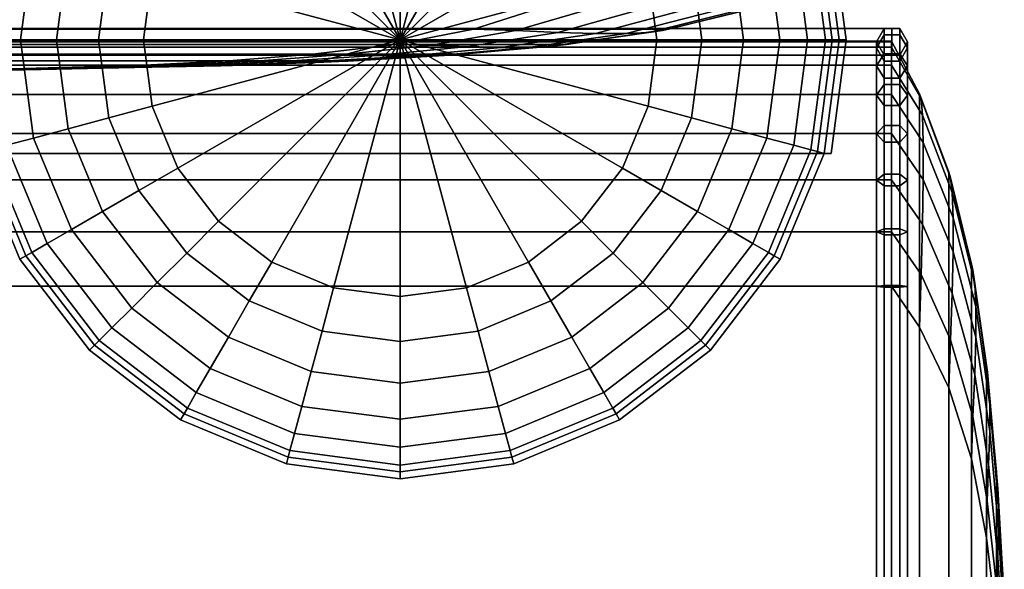
# Model space of a CAD drawing. Units: inches. Extents: x -51 to 51, y -52 to 20.
# Drawn here: x 47 to 51, y 11 to 13 of the extents above; entities that cross this region are included whole.
import ezdxf

# ---------------------------------------------------------------- set-up
doc = ezdxf.new("R2010")
doc.units = ezdxf.units.IN
doc.header["$MEASUREMENT"] = 0
doc.layers.add('AFUFU-3D-CH-CU', color=2, linetype='Continuous')
doc.layers.add('AFUFU-3D-CH-LG', color=2, linetype='Continuous')

msp = doc.modelspace()

# ---------------------------------------------------------------- linework, layer by layer
at = {"layer": 'AFUFU-3D-CH-CU'}
for points in [[(50.3512, 13.1654, 2.7202), (49.9795, 13.0736, 3.0078), (15.6626, 13.0736, 3.0078), (15.2908, 13.1654, 2.7202)], [(49.192, 13.0736, 27.2484), (49.4797, 13.1653, 27.6201), (16.1623, 13.1653, 27.6201), (16.45, 13.0736, 27.2484)], [(49.192, 13.0736, 27.2484), (49.3631, 13.0689, 27.2237), (49.6731, 13.159, 27.5975), (49.4797, 13.1653, 27.6201)], [(49.3631, 13.0689, 27.2237), (49.5328, 13.0612, 27.1694), (49.8613, 13.1519, 27.5376), (49.6731, 13.159, 27.5975)], [(49.5328, 13.0612, 27.1694), (49.6841, 13.0568, 27.0776), (50.0289, 13.1481, 27.4359), (49.8613, 13.1519, 27.5376)], [(49.6841, 13.0568, 27.0776), (49.8088, 13.0568, 26.9528), (50.1671, 13.1481, 27.2976), (50.0289, 13.1481, 27.4359)], [(49.8088, 13.0568, 26.9528), (49.9006, 13.0612, 26.8016), (50.2689, 13.1519, 27.1301), (50.1671, 13.1481, 27.2976)], [(49.9006, 13.0612, 26.8016), (49.9548, 13.069, 26.6318), (50.3288, 13.1589, 26.9418), (50.2689, 13.1519, 27.1301)], [(49.9548, 13.069, 26.6318), (49.9795, 13.0736, 26.4606), (50.3512, 13.1654, 26.7483), (50.3288, 13.1589, 26.9418)], [(49.9795, 13.0736, 3.0078), (50.3512, 13.1654, 2.7202), (50.3512, 13.1654, 26.7483), (49.9795, 13.0736, 26.4606)], [(16.0747, 13.0127, 3.3268), (15.6626, 13.0736, 3.0078), (49.9795, 13.0736, 3.0078), (49.5674, 13.0127, 3.3268)], [(16.45, 13.0736, 27.2484), (16.7692, 13.0128, 26.836), (48.8729, 13.0128, 26.836), (49.192, 13.0736, 27.2484)], [(45.4924, 13.0229, 2.2559), (45.4924, 13.077, 2.2872), (50.8828, 13.077, 2.2872), (50.8828, 13.0229, 2.2559)], [(45.4924, 13.077, 2.2872), (45.4924, 13.0769, 2.3497), (50.8828, 13.0769, 2.3497), (50.8828, 13.077, 2.2872)], [(45.4924, 13.0769, 2.3497), (45.4924, 13.0228, 2.3809), (50.8828, 13.0228, 2.3809), (50.8828, 13.0769, 2.3497)], [(48.8729, 13.0128, 26.836), (49.0218, 13.0101, 26.8119), (49.3631, 13.0689, 27.2237), (49.192, 13.0736, 27.2484)], [(49.0218, 13.0101, 26.8119), (49.1695, 13.0047, 26.762), (49.5328, 13.0612, 27.1694), (49.3631, 13.0689, 27.2237)], [(49.1695, 13.0047, 26.762), (49.3027, 13.0001, 26.6813), (49.6841, 13.0568, 27.0776), (49.5328, 13.0612, 27.1694)], [(49.3027, 13.0001, 26.6813), (49.4126, 13.0001, 26.5715), (49.8088, 13.0568, 26.9528), (49.6841, 13.0568, 27.0776)], [(49.4126, 13.0001, 26.5715), (49.4933, 13.0047, 26.4382), (49.9006, 13.0612, 26.8016), (49.8088, 13.0568, 26.9528)], [(49.4933, 13.0047, 26.4382), (49.5432, 13.01, 26.2906), (49.9548, 13.069, 26.6318), (49.9006, 13.0612, 26.8016)], [(49.5432, 13.01, 26.2906), (49.5674, 13.0127, 26.1416), (49.9795, 13.0736, 26.4606), (49.9548, 13.069, 26.6318)], [(49.9795, 13.0736, 26.4606), (49.5674, 13.0127, 26.1416), (49.5674, 13.0127, 3.3268), (49.9795, 13.0736, 3.0078)], [(50.8203, 13.0229, 24.0083), (50.8515, 13.077, 24.0113), (50.8515, 13.077, 2.2559), (50.8203, 13.0229, 2.31)], [(50.8203, 12.9985, 24.2287), (50.8515, 13.0516, 24.2408), (50.8515, 13.077, 24.0113), (50.8203, 13.0229, 24.0083)], [(50.8515, -19.9331, 2.2559), (50.8203, -19.879, 2.31), (50.8203, 13.0229, 2.31), (50.8515, 13.077, 2.2559)], [(50.8515, 13.077, 24.0113), (50.914, 13.077, 24.0113), (50.914, 13.077, 2.2559), (50.8515, 13.077, 2.2559)], [(50.8515, 13.0516, 24.2408), (50.914, 13.0516, 24.2408), (50.914, 13.077, 24.0113), (50.8515, 13.077, 24.0113)], [(50.914, -19.9331, 2.2559), (50.8515, -19.9331, 2.2559), (50.8515, 13.077, 2.2559), (50.914, 13.077, 2.2559)], [(50.914, 13.077, 24.0113), (50.9453, 13.0229, 24.0083), (50.9453, 13.0229, 2.31), (50.914, 13.077, 2.2559)], [(50.914, 13.0516, 24.2408), (50.9453, 12.9985, 24.2287), (50.9453, 13.0229, 24.0083), (50.914, 13.077, 24.0113)], [(50.9453, -19.879, 2.31), (50.914, -19.9331, 2.2559), (50.914, 13.077, 2.2559), (50.9453, 13.0229, 2.31)], [(45.4924, 12.9687, 2.2871), (45.4924, 13.0229, 2.2559), (50.8828, 13.0229, 2.2559), (50.8828, 12.9687, 2.2871)], [(45.4924, 13.0228, 2.3809), (45.4924, 12.9687, 2.3496), (50.8828, 12.9687, 2.3496), (50.8828, 13.0228, 2.3809)], [(50.8811, 13.0012, 24.2294), (50.8811, 13.0257, 24.0084), (45.494, 13.0257, 24.0084), (45.494, 13.0012, 24.2294)], [(50.8811, 13.0257, 2.31), (45.494, 13.0257, 2.31), (45.494, 13.0257, 24.0084), (50.8811, 13.0257, 24.0084)], [(50.8811, -19.8819, 2.31), (45.494, -19.8819, 2.31), (45.494, 13.0257, 2.31), (50.8811, 13.0257, 2.31)], [(50.8203, 12.9255, 24.4378), (50.8515, 12.9746, 24.4614), (50.8515, 13.0516, 24.2408), (50.8203, 12.9985, 24.2287)], [(50.8515, 12.9687, 24.0053), (50.8203, 13.0229, 24.0083), (50.8203, 13.0229, 2.31), (50.8515, 12.9687, 2.3641)], [(50.8515, 12.9453, 24.2167), (50.8203, 12.9985, 24.2287), (50.8203, 13.0229, 24.0083), (50.8515, 12.9687, 24.0053)], [(50.8203, -19.879, 2.31), (50.8515, -19.8249, 2.3641), (50.8515, 12.9687, 2.3641), (50.8203, 13.0229, 2.31)], [(50.8515, 12.9746, 24.4614), (50.914, 12.9746, 24.4614), (50.914, 13.0516, 24.2408), (50.8515, 13.0516, 24.2408)], [(51.0008, 12.7924, 24.0562), (50.9945, 12.8129, 23.8437), (50.8811, 13.0257, 24.0084), (50.8811, 13.0012, 24.2294)], [(50.9945, 12.8129, 2.4747), (50.8811, 13.0257, 2.31), (50.8811, 13.0257, 24.0084), (50.9945, 12.8129, 23.8437)], [(50.8811, 13.0257, 2.31), (50.9945, 12.8129, 2.4747), (50.9945, -19.669, 2.4747), (50.8811, -19.8819, 2.31)], [(50.914, 12.9746, 24.4614), (50.9453, 12.9255, 24.4378), (50.9453, 12.9985, 24.2287), (50.914, 13.0516, 24.2408)], [(50.9453, 13.0229, 24.0083), (50.914, 12.9687, 24.0053), (50.914, 12.9687, 2.3641), (50.9453, 13.0229, 2.31)], [(50.9453, 12.9985, 24.2287), (50.914, 12.9453, 24.2167), (50.914, 12.9687, 24.0053), (50.9453, 13.0229, 24.0083)], [(50.914, -19.8249, 2.3641), (50.9453, -19.879, 2.31), (50.9453, 13.0229, 2.31), (50.914, 12.9687, 2.3641)], [(49.5674, 13.0127, 3.3268), (49.1378, 12.9728, 3.6593), (16.5043, 12.9728, 3.6593), (16.0747, 13.0127, 3.3268)], [(48.5405, 12.9727, 26.4066), (48.8729, 13.0128, 26.836), (16.7692, 13.0128, 26.836), (17.1016, 12.9727, 26.4066)], [(45.494, 13.0012, 24.2294), (45.494, 12.9281, 24.4391), (50.8811, 12.9281, 24.4391), (50.8811, 13.0012, 24.2294)], [(48.5405, 12.9727, 26.4066), (48.6678, 12.9712, 26.3849), (49.0218, 13.0101, 26.8119), (48.8729, 13.0128, 26.836)], [(49.1695, 13.0047, 26.762), (49.0218, 13.0101, 26.8119), (48.6678, 12.9712, 26.3849), (48.7938, 12.968, 26.3409)], [(48.7938, 12.968, 26.3409), (48.908, 12.9643, 26.2712), (49.3027, 13.0001, 26.6813), (49.1695, 13.0047, 26.762)], [(48.908, 12.9643, 26.2712), (49.0024, 12.9643, 26.1768), (49.4126, 13.0001, 26.5715), (49.3027, 13.0001, 26.6813)], [(49.0024, 12.9643, 26.1768), (49.0722, 12.9679, 26.0626), (49.4933, 13.0047, 26.4382), (49.4126, 13.0001, 26.5715)], [(49.0722, 12.9679, 26.0626), (49.1163, 12.9709, 25.9367), (49.5432, 13.01, 26.2906), (49.4933, 13.0047, 26.4382)], [(49.1163, 12.9709, 25.9367), (49.1378, 12.9728, 25.8092), (49.5674, 13.0127, 26.1416), (49.5432, 13.01, 26.2906)], [(49.1378, 12.9728, 3.6593), (49.5674, 13.0127, 3.3268), (49.5674, 13.0127, 26.1416), (49.1378, 12.9728, 25.8092)], [(50.8515, 12.8764, 24.4142), (50.8203, 12.9255, 24.4378), (50.8203, 12.9985, 24.2287), (50.8515, 12.9453, 24.2167)], [(50.8203, 12.8077, 24.6253), (50.8515, 12.8503, 24.6593), (50.8515, 12.9746, 24.4614), (50.8203, 12.9255, 24.4378)], [(50.8515, 12.8503, 24.6593), (50.914, 12.8503, 24.6593), (50.914, 12.9746, 24.4614), (50.8515, 12.9746, 24.4614)], [(50.8811, 13.0012, 24.2294), (50.8811, 12.9281, 24.4391), (51.0062, 12.727, 24.2597), (51.0008, 12.7924, 24.0562)], [(50.9453, 12.9255, 24.4378), (50.914, 12.8764, 24.4142), (50.914, 12.9453, 24.2167), (50.9453, 12.9985, 24.2287)], [(50.914, 12.8503, 24.6593), (50.9453, 12.8077, 24.6253), (50.9453, 12.9255, 24.4378), (50.914, 12.9746, 24.4614)], [(16.9408, 12.9462, 3.9971), (16.5043, 12.9728, 3.6593), (49.1378, 12.9728, 3.6593), (48.7013, 12.9462, 3.9971)], [(48.7013, 12.9462, 3.9971), (48.2615, 12.9291, 4.3375), (17.3805, 12.9291, 4.3375), (16.9408, 12.9462, 3.9971)], [(17.1016, 12.9727, 26.4066), (17.4394, 12.9462, 25.97), (48.2026, 12.9462, 25.97), (48.5405, 12.9727, 26.4066)], [(47.8622, 12.929, 25.5303), (48.2026, 12.9462, 25.97), (17.4394, 12.9462, 25.97), (17.7798, 12.929, 25.5303)], [(45.4924, 12.9687, 2.3496), (45.4924, 12.9687, 2.2871), (50.8828, 12.9687, 2.2871), (50.8828, 12.9687, 2.3496)], [(47.8622, 12.929, 25.5303), (47.9471, 12.9286, 25.5154), (48.3086, 12.9453, 25.9516), (48.2026, 12.9462, 25.97)], [(47.9471, 12.9286, 25.5154), (48.0308, 12.9277, 25.4854), (48.4134, 12.9436, 25.9144), (48.3086, 12.9453, 25.9516)], [(48.0308, 12.9277, 25.4854), (48.1066, 12.9264, 25.4384), (48.5083, 12.9413, 25.8558), (48.4134, 12.9436, 25.9144)], [(48.1066, 12.9264, 25.4384), (48.1696, 12.9264, 25.3753), (48.5871, 12.9413, 25.777), (48.5083, 12.9413, 25.8558)], [(48.1696, 12.9264, 25.3753), (48.2167, 12.9277, 25.2995), (48.6456, 12.9436, 25.6821), (48.5871, 12.9413, 25.777)], [(48.2026, 12.9462, 25.97), (48.3086, 12.9453, 25.9516), (48.6678, 12.9712, 26.3849), (48.5405, 12.9727, 26.4066)], [(48.6829, 12.9453, 25.5774), (48.6456, 12.9436, 25.6821), (48.2167, 12.9277, 25.2995), (48.2467, 12.9286, 25.2158)], [(48.2467, 12.9286, 25.2158), (48.2615, 12.9291, 25.131), (48.7013, 12.9462, 25.4713), (48.6829, 12.9453, 25.5774)], [(48.2615, 12.9291, 4.3375), (48.7013, 12.9462, 3.9971), (48.7013, 12.9462, 25.4713), (48.2615, 12.9291, 25.131)], [(48.3086, 12.9453, 25.9516), (48.4134, 12.9436, 25.9144), (48.7938, 12.968, 26.3409), (48.6678, 12.9712, 26.3849)], [(48.4134, 12.9436, 25.9144), (48.5083, 12.9413, 25.8558), (48.908, 12.9643, 26.2712), (48.7938, 12.968, 26.3409)], [(48.5083, 12.9413, 25.8558), (48.5871, 12.9413, 25.777), (49.0024, 12.9643, 26.1768), (48.908, 12.9643, 26.2712)], [(48.5871, 12.9413, 25.777), (48.6456, 12.9436, 25.6821), (49.0722, 12.9679, 26.0626), (49.0024, 12.9643, 26.1768)], [(48.6456, 12.9436, 25.6821), (48.6829, 12.9453, 25.5774), (49.1163, 12.9709, 25.9367), (49.0722, 12.9679, 26.0626)], [(48.6829, 12.9453, 25.5774), (48.7013, 12.9462, 25.4713), (49.1378, 12.9728, 25.8092), (49.1163, 12.9709, 25.9367)], [(49.1378, 12.9728, 25.8092), (48.7013, 12.9462, 25.4713), (48.7013, 12.9462, 3.9971), (49.1378, 12.9728, 3.6593)], [(50.914, 12.9687, 24.0053), (50.8515, 12.9687, 24.0053), (50.8515, 12.9687, 2.3641), (50.914, 12.9687, 2.3641)], [(50.914, 12.9453, 24.2167), (50.8515, 12.9453, 24.2167), (50.8515, 12.9687, 24.0053), (50.914, 12.9687, 24.0053)], [(50.8515, -19.8249, 2.3641), (50.914, -19.8249, 2.3641), (50.914, 12.9687, 2.3641), (50.8515, 12.9687, 2.3641)], [(50.914, 12.8764, 24.4142), (50.8515, 12.8764, 24.4142), (50.8515, 12.9453, 24.2167), (50.914, 12.9453, 24.2167)], [(18.2632, 12.9103, 5.0206), (17.3805, 12.9291, 4.3375), (48.2615, 12.9291, 4.3375), (47.3789, 12.9103, 5.0206)], [(17.7798, 12.929, 25.5303), (18.4629, 12.9103, 24.6476), (47.1791, 12.9103, 24.6476), (47.8622, 12.929, 25.5303)], [(47.3789, 12.9103, 5.0206), (46.495, 12.9032, 5.7047), (19.147, 12.9032, 5.7047), (18.2632, 12.9103, 5.0206)], [(50.8811, 12.81, 24.6271), (50.8811, 12.9281, 24.4391), (45.494, 12.9281, 24.4391), (45.494, 12.81, 24.6271)], [(47.3714, 12.9102, 24.4903), (46.495, 12.9032, 23.7638), (47.3789, 12.9103, 24.4478), (47.3714, 12.9102, 24.4903)], [(46.495, 12.9032, 5.7047), (47.3789, 12.9103, 5.0206), (47.3789, 12.9103, 24.4478), (46.495, 12.9032, 23.7638)], [(47.3564, 12.91, 24.5321), (46.495, 12.9032, 23.7638), (47.3714, 12.9102, 24.4903), (47.3564, 12.91, 24.5321)], [(47.1791, 12.9103, 24.6476), (47.2215, 12.9102, 24.6401), (47.9471, 12.9286, 25.5154), (47.8622, 12.929, 25.5303)], [(47.2215, 12.9102, 24.6401), (47.2633, 12.91, 24.6251), (48.0308, 12.9277, 25.4854), (47.9471, 12.9286, 25.5154)], [(48.1066, 12.9264, 25.4384), (48.0308, 12.9277, 25.4854), (47.2633, 12.91, 24.6251), (47.3012, 12.9098, 24.6015)], [(47.3012, 12.9098, 24.6015), (47.3328, 12.9098, 24.57), (48.1696, 12.9264, 25.3753), (48.1066, 12.9264, 25.4384)], [(48.2167, 12.9277, 25.2995), (48.1696, 12.9264, 25.3753), (47.3328, 12.9098, 24.57), (47.3564, 12.91, 24.5321)], [(47.3564, 12.91, 24.5321), (47.3714, 12.9102, 24.4903), (48.2467, 12.9286, 25.2158), (48.2167, 12.9277, 25.2995)], [(48.2615, 12.9291, 25.131), (48.2467, 12.9286, 25.2158), (47.3714, 12.9102, 24.4903), (47.3789, 12.9103, 24.4478)], [(48.2615, 12.9291, 25.131), (47.3789, 12.9103, 24.4478), (47.3789, 12.9103, 5.0206), (48.2615, 12.9291, 4.3375)], [(50.8515, 12.7651, 24.5914), (50.8203, 12.8077, 24.6253), (50.8203, 12.9255, 24.4378), (50.8515, 12.8764, 24.4142)], [(51.009, 12.6164, 24.4409), (51.0062, 12.727, 24.2597), (50.8811, 12.9281, 24.4391), (50.8811, 12.81, 24.6271)], [(50.9453, 12.8077, 24.6253), (50.914, 12.7651, 24.5914), (50.914, 12.8764, 24.4142), (50.9453, 12.9255, 24.4378)], [(50.914, 12.7651, 24.5914), (50.8515, 12.7651, 24.5914), (50.8515, 12.8764, 24.4142), (50.914, 12.8764, 24.4142)], [(50.8203, 12.6512, 24.7819), (50.8515, 12.6851, 24.8245), (50.8515, 12.8503, 24.6593), (50.8203, 12.8077, 24.6253)], [(50.8515, 12.6851, 24.8245), (50.914, 12.6851, 24.8245), (50.914, 12.8503, 24.6593), (50.8515, 12.8503, 24.6593)], [(50.914, 12.6851, 24.8245), (50.9453, 12.6512, 24.7819), (50.9453, 12.8077, 24.6253), (50.914, 12.8503, 24.6593)], [(50.8811, 12.653, 24.7841), (50.8811, 12.81, 24.6271), (45.494, 12.81, 24.6271), (45.494, 12.653, 24.7841)], [(50.8515, 12.6172, 24.7393), (50.8203, 12.6512, 24.7819), (50.8203, 12.8077, 24.6253), (50.8515, 12.7651, 24.5914)], [(50.8811, 12.81, 24.6271), (50.8811, 12.653, 24.7841), (51.009, 12.4667, 24.5906), (51.009, 12.6164, 24.4409)], [(50.9453, 12.6512, 24.7819), (50.914, 12.6172, 24.7393), (50.914, 12.7651, 24.5914), (50.9453, 12.8077, 24.6253)], [(51.0008, 12.7924, 24.0562), (51.1193, 12.4734, 23.7918), (51.1128, 12.4958, 23.5983), (50.9945, 12.8129, 23.8437)], [(50.9945, 12.8129, 23.8437), (51.1128, 12.4958, 23.5983), (51.1128, 12.4958, 2.7202), (50.9945, 12.8129, 2.4747)], [(51.1128, -19.3519, 2.7202), (50.9945, -19.669, 2.4747), (50.9945, 12.8129, 2.4747), (51.1128, 12.4958, 2.7202)], [(51.1263, 12.4135, 23.9801), (51.1193, 12.4734, 23.7918), (51.0008, 12.7924, 24.0562), (51.0062, 12.727, 24.2597)], [(50.914, 12.6172, 24.7393), (50.8515, 12.6172, 24.7393), (50.8515, 12.7651, 24.5914), (50.914, 12.7651, 24.5914)], [(51.1301, 12.3117, 24.1476), (51.1263, 12.4135, 23.9801), (51.0062, 12.727, 24.2597), (51.009, 12.6164, 24.4409)], [(50.8203, 12.4637, 24.8996), (50.8515, 12.4873, 24.9487), (50.8515, 12.6851, 24.8245), (50.8203, 12.6512, 24.7819)], [(50.8515, 12.4873, 24.9487), (50.914, 12.4873, 24.9487), (50.914, 12.6851, 24.8245), (50.8515, 12.6851, 24.8245)], [(50.914, 12.4873, 24.9487), (50.9453, 12.4637, 24.8996), (50.9453, 12.6512, 24.7819), (50.914, 12.6851, 24.8245)], [(45.494, 12.653, 24.7841), (45.494, 12.4649, 24.9022), (50.8811, 12.4649, 24.9022), (50.8811, 12.653, 24.7841)], [(50.8515, 12.4401, 24.8505), (50.8203, 12.4637, 24.8996), (50.8203, 12.6512, 24.7819), (50.8515, 12.6172, 24.7393)], [(50.914, 12.4401, 24.8505), (50.8515, 12.4401, 24.8505), (50.8515, 12.6172, 24.7393), (50.914, 12.6172, 24.7393)], [(51.0062, 12.2856, 24.7011), (51.009, 12.4667, 24.5906), (50.8811, 12.653, 24.7841), (50.8811, 12.4649, 24.9022)], [(50.9453, 12.4637, 24.8996), (50.914, 12.4401, 24.8505), (50.914, 12.6172, 24.7393), (50.9453, 12.6512, 24.7819)], [(51.009, 12.6164, 24.4409), (51.009, 12.4667, 24.5906), (51.1301, 12.1735, 24.2859), (51.1301, 12.3117, 24.1476)], [(50.8811, 12.2552, 24.9754), (50.8811, 12.4649, 24.9022), (45.494, 12.4649, 24.9022), (45.494, 12.2552, 24.9754)], [(50.8203, 12.2546, 24.9726), (50.8515, 12.2667, 25.0257), (50.8515, 12.4873, 24.9487), (50.8203, 12.4637, 24.8996)], [(50.8515, 12.2425, 24.9195), (50.8203, 12.2546, 24.9726), (50.8203, 12.4637, 24.8996), (50.8515, 12.4401, 24.8505)], [(50.8515, 12.2667, 25.0257), (50.914, 12.2667, 25.0257), (50.914, 12.4873, 24.9487), (50.8515, 12.4873, 24.9487)], [(50.8811, 12.4649, 24.9022), (50.8811, 12.2552, 24.9754), (51.0007, 12.0821, 24.7666), (51.0062, 12.2856, 24.7011)], [(50.914, 12.2667, 25.0257), (50.9453, 12.2546, 24.9726), (50.9453, 12.4637, 24.8996), (50.914, 12.4873, 24.9487)], [(50.9453, 12.2546, 24.9726), (50.914, 12.2425, 24.9195), (50.914, 12.4401, 24.8505), (50.9453, 12.4637, 24.8996)], [(51.1263, 12.0059, 24.3876), (51.1301, 12.1735, 24.2859), (51.009, 12.4667, 24.5906), (51.0062, 12.2856, 24.7011)], [(51.2093, 12.0994, 23.4818), (51.2046, 12.1241, 23.3106), (51.1128, 12.4958, 23.5983), (51.1193, 12.4734, 23.7918)], [(51.2046, 12.1241, 3.0078), (51.1128, 12.4958, 2.7202), (51.1128, 12.4958, 23.5983), (51.2046, 12.1241, 23.3106)], [(51.1128, 12.4958, 2.7202), (51.2046, 12.1241, 3.0078), (51.2046, -18.9802, 3.0078), (51.1128, -19.3519, 2.7202)], [(51.2171, 12.0452, 23.6516), (51.2093, 12.0994, 23.4818), (51.1193, 12.4734, 23.7918), (51.1263, 12.4135, 23.9801)], [(50.914, 12.2425, 24.9195), (50.8515, 12.2425, 24.9195), (50.8515, 12.4401, 24.8505), (50.914, 12.4401, 24.8505)], [(51.2214, 11.9534, 23.8028), (51.2171, 12.0452, 23.6516), (51.1263, 12.4135, 23.9801), (51.1301, 12.3117, 24.1476)], [(51.2214, 11.8287, 23.9276), (51.2214, 11.9534, 23.8028), (51.1301, 12.3117, 24.1476), (51.1301, 12.1735, 24.2859)], [(50.8203, 12.0342, 24.9972), (50.8515, 12.0373, 25.0513), (50.8515, 12.2667, 25.0257), (50.8203, 12.2546, 24.9726)], [(50.8515, 12.0373, 25.0513), (50.914, 12.0373, 25.0513), (50.914, 12.2667, 25.0257), (50.8515, 12.2667, 25.0257)], [(50.914, 12.0373, 25.0513), (50.9453, 12.0342, 24.9972), (50.9453, 12.2546, 24.9726), (50.914, 12.2667, 25.0257)], [(51.0062, 12.2856, 24.7011), (51.0007, 12.0821, 24.7666), (51.1193, 11.8176, 24.4475), (51.1263, 12.0059, 24.3876)], [(45.494, 12.2552, 24.9754), (45.494, 12.0344, 25), (50.8811, 12.0344, 25), (50.8811, 12.2552, 24.9754)], [(50.8515, 12.0312, 24.943), (50.8203, 12.0342, 24.9972), (50.8203, 12.2546, 24.9726), (50.8515, 12.2425, 24.9195)], [(50.914, 12.0312, 24.943), (50.8515, 12.0312, 24.943), (50.8515, 12.2425, 24.9195), (50.914, 12.2425, 24.9195)], [(50.9945, 11.8695, 24.787), (51.0007, 12.0821, 24.7666), (50.8811, 12.2552, 24.9754), (50.8811, 12.0344, 25)], [(50.9453, 12.0342, 24.9972), (50.914, 12.0312, 24.943), (50.914, 12.2425, 24.9195), (50.9453, 12.2546, 24.9726)], [(51.2171, 11.6774, 24.0194), (51.2214, 11.8287, 23.9276), (51.1301, 12.1735, 24.2859), (51.1263, 12.0059, 24.3876)], [(51.2683, 11.6878, 23.1406), (51.2655, 11.712, 22.9916), (51.2046, 12.1241, 23.3106), (51.2093, 12.0994, 23.4818)], [(51.2046, 12.1241, 23.3106), (51.2655, 11.712, 22.9916), (51.2655, 11.712, 3.3268), (51.2046, 12.1241, 3.0078)], [(51.2655, -18.5681, 3.3268), (51.2046, -18.9802, 3.0078), (51.2046, 12.1241, 3.0078), (51.2655, 11.712, 3.3268)], [(51.2735, 11.6379, 23.2882), (51.2683, 11.6878, 23.1406), (51.2093, 12.0994, 23.4818), (51.2171, 12.0452, 23.6516)], [(51.113, 11.6243, 24.4701), (51.1193, 11.8176, 24.4475), (51.0007, 12.0821, 24.7666), (50.9945, 11.8695, 24.787)], [(45.494, -18.8905, 25), (50.8811, -18.8905, 25), (50.8811, 12.0344, 25), (45.494, 12.0344, 25)], [(50.8203, -18.8904, 24.9972), (50.8515, -18.8934, 25.0513), (50.8515, 12.0373, 25.0513), (50.8203, 12.0342, 24.9972)], [(50.8515, -18.8874, 24.943), (50.8203, -18.8904, 24.9972), (50.8203, 12.0342, 24.9972), (50.8515, 12.0312, 24.943)], [(50.8515, -18.8934, 25.0513), (50.914, -18.8934, 25.0513), (50.914, 12.0373, 25.0513), (50.8515, 12.0373, 25.0513)], [(50.914, -18.8874, 24.943), (50.8515, -18.8874, 24.943), (50.8515, 12.0312, 24.943), (50.914, 12.0312, 24.943)], [(50.9945, 11.8695, 24.787), (50.8811, 12.0344, 25), (50.8811, -18.8905, 25), (50.9945, -18.7257, 24.787)], [(50.914, -18.8934, 25.0513), (50.9453, -18.8904, 24.9972), (50.9453, 12.0342, 24.9972), (50.914, 12.0373, 25.0513)], [(50.9453, -18.8904, 24.9972), (50.914, -18.8874, 24.943), (50.914, 12.0312, 24.943), (50.9453, 12.0342, 24.9972)], [(51.2781, 11.5572, 23.4215), (51.2735, 11.6379, 23.2882), (51.2171, 12.0452, 23.6516), (51.2214, 11.9534, 23.8028)], [(51.2094, 11.5077, 24.0737), (51.2171, 11.6774, 24.0194), (51.1263, 12.0059, 24.3876), (51.1193, 11.8176, 24.4475)], [(51.2781, 11.4473, 23.5313), (51.2781, 11.5572, 23.4215), (51.2214, 11.9534, 23.8028), (51.2214, 11.8287, 23.9276)], [(50.9945, -18.7257, 24.787), (51.113, -18.4804, 24.4701), (51.113, 11.6243, 24.4701), (50.9945, 11.8695, 24.787)], [(51.2735, 11.3141, 23.612), (51.2781, 11.4473, 23.5313), (51.2214, 11.8287, 23.9276), (51.2171, 11.6774, 24.0194)], [(51.2047, 11.3366, 24.0984), (51.2094, 11.5077, 24.0737), (51.1193, 11.8176, 24.4475), (51.113, 11.6243, 24.4701)], [(51.3073, 11.2609, 22.7867), (51.3054, 11.2824, 22.6592), (51.2655, 11.712, 22.9916), (51.2683, 11.6878, 23.1406)], [(51.3054, 11.2824, 3.6593), (51.2655, 11.712, 3.3268), (51.2655, 11.712, 22.9916), (51.3054, 11.2824, 22.6592)], [(51.2655, 11.712, 3.3268), (51.3054, 11.2824, 3.6593), (51.3054, -18.1385, 3.6593), (51.2655, -18.5681, 3.3268)], [(51.2682, 11.1664, 23.6619), (51.2735, 11.3141, 23.612), (51.2171, 11.6774, 24.0194), (51.2094, 11.5077, 24.0737)], [(51.3103, 11.2168, 22.9126), (51.3073, 11.2609, 22.7867), (51.2683, 11.6878, 23.1406), (51.2735, 11.6379, 23.2882)], [(51.2047, 11.3366, 24.0984), (51.113, 11.6243, 24.4701), (51.113, -18.4804, 24.4701), (51.2047, -18.1927, 24.0984)], [(51.314, 11.147, 23.0268), (51.3103, 11.2168, 22.9126), (51.2735, 11.6379, 23.2882), (51.2781, 11.5572, 23.4215)], [(51.314, 11.0526, 23.1212), (51.314, 11.147, 23.0268), (51.2781, 11.5572, 23.4215), (51.2781, 11.4473, 23.5313)], [(51.2654, 11.0175, 23.686), (51.2682, 11.1664, 23.6619), (51.2094, 11.5077, 24.0737), (51.2047, 11.3366, 24.0984)], [(51.3102, 10.9384, 23.1909), (51.314, 11.0526, 23.1212), (51.2781, 11.4473, 23.5313), (51.2735, 11.3141, 23.612)], [(51.2047, -18.1927, 24.0984), (51.2654, -17.8736, 23.686), (51.2654, 11.0175, 23.686), (51.2047, 11.3366, 24.0984)], [(51.2735, 11.3141, 23.612), (51.2682, 11.1664, 23.6619), (51.3071, 10.8124, 23.2349), (51.3102, 10.9384, 23.1909)], [(51.3329, 10.8275, 22.4274), (51.332, 10.8458, 22.3213), (51.3054, 11.2824, 22.6592), (51.3073, 11.2609, 22.7867)], [(51.3054, 11.2824, 22.6592), (51.332, 10.8458, 22.3213), (51.332, 10.8458, 3.9971), (51.3054, 11.2824, 3.6593)], [(51.332, -17.702, 3.9971), (51.3054, -18.1385, 3.6593), (51.3054, 11.2824, 3.6593), (51.332, 10.8458, 3.9971)], [(51.3346, 10.7902, 22.5321), (51.3329, 10.8275, 22.4274), (51.3073, 11.2609, 22.7867), (51.3103, 11.2168, 22.9126)], [(51.3369, 10.7317, 22.627), (51.3346, 10.7902, 22.5321), (51.3103, 11.2168, 22.9126), (51.314, 11.147, 23.0268)], [(51.3055, 10.6851, 23.2566), (51.3071, 10.8124, 23.2349), (51.2682, 11.1664, 23.6619), (51.2654, 11.0175, 23.686)], [(51.3369, 10.6529, 22.7058), (51.3369, 10.7317, 22.627), (51.314, 11.147, 23.0268), (51.314, 11.0526, 23.1212)], [(51.3346, 10.558, 22.7644), (51.3369, 10.6529, 22.7058), (51.314, 11.0526, 23.1212), (51.3102, 10.9384, 23.1909)], [(51.3055, 10.6851, 23.2566), (51.2654, 11.0175, 23.686), (51.2654, -17.8736, 23.686), (51.3055, -17.5412, 23.2566)], [(51.3329, 10.4532, 22.8016), (51.3346, 10.558, 22.7644), (51.3102, 10.9384, 23.1909), (51.3071, 10.8124, 23.2349)]]:
    msp.add_3dface(points, dxfattribs=at)
at = {"layer": 'AFUFU-3D-CH-LG'}
for points in [[(48.8947, 14.0684), (48.8947, 13.0309), (48.8947, 13.0309), (48.6261, 14.0331)], [(49.1632, 14.0331), (48.8947, 13.0309), (48.8947, 13.0309), (48.8947, 14.0684)], [(48.6261, 14.0331), (48.8947, 13.0309), (48.8947, 13.0309), (48.3759, 13.9294)], [(49.4135, 13.9294), (48.8947, 13.0309), (48.8947, 13.0309), (49.1632, 14.0331)], [(48.3759, 13.9294), (48.8947, 13.0309), (48.8947, 13.0309), (48.161, 13.7645)], [(49.6284, 13.7645), (48.8947, 13.0309), (48.8947, 13.0309), (49.4135, 13.9294)], [(48.161, 13.7645), (48.8947, 13.0309), (48.8947, 13.0309), (47.9961, 13.5496)], [(49.7932, 13.5496), (48.8947, 13.0309), (48.8947, 13.0309), (49.6284, 13.7645)], [(47.9961, 13.5496), (48.8947, 13.0309), (48.8947, 13.0309), (47.8925, 13.2994)], [(49.8969, 13.2994), (48.8947, 13.0309), (48.8947, 13.0309), (49.7932, 13.5496)], [(50.6974, 13.0309, 4.4885), (50.6369, 13.4901, 4.4885), (47.1525, 13.4901, 4.4885), (47.092, 13.0309, 4.4885)], [(47.3037, 13.4572, 0.3472), (47.4127, 13.428, 0.2032), (47.3604, 13.0309, 0.2032), (47.2476, 13.0309, 0.3472)], [(50.5418, 13.0309, 0.3472), (50.429, 13.0309, 0.2032), (50.3767, 13.428, 0.2032), (50.4857, 13.4572, 0.3472)], [(50.614, 13.0309, 0.5153), (50.5418, 13.0309, 0.3472), (50.4857, 13.4572, 0.3472), (50.5554, 13.4759, 0.5153)], [(50.6408, 13.0309, 0.6963), (50.614, 13.0309, 0.5153), (50.5554, 13.4759, 0.5153), (50.5813, 13.4828, 0.6963)], [(50.6691, 13.0309, 2.3167), (50.6408, 13.0309, 0.6963), (50.5813, 13.4828, 0.6963), (50.6086, 13.4901, 2.3167)], [(50.6974, 13.0309, 4.4885), (50.6691, 13.0309, 2.3167), (50.6086, 13.4901, 2.3167), (50.6369, 13.4901, 4.4885)], [(47.4127, 13.428, 0.2032), (47.5537, 13.3902, 0.0929), (47.5064, 13.0309, 0.0929), (47.3604, 13.0309, 0.2032)], [(50.429, 13.0309, 0.2032), (50.283, 13.0309, 0.0929), (50.2357, 13.3902, 0.0929), (50.3767, 13.428, 0.2032)], [(47.5537, 13.3902, 0.0929), (47.7172, 13.3464, 0.0236), (47.6757, 13.0309, 0.0236), (47.5064, 13.0309, 0.0929)], [(50.283, 13.0309, 0.0929), (50.1137, 13.0309, 0.0236), (50.0721, 13.3464, 0.0236), (50.2357, 13.3902, 0.0929)], [(47.7172, 13.3464, 0.0236), (47.8925, 13.2994), (47.8571, 13.0309), (47.6757, 13.0309, 0.0236)], [(50.1137, 13.0309, 0.0236), (49.9323, 13.0309), (49.8969, 13.2994), (50.0721, 13.3464, 0.0236)], [(47.8925, 13.2994), (48.8947, 13.0309), (48.8947, 13.0309), (47.8571, 13.0309)], [(49.9323, 13.0309), (48.8947, 13.0309), (48.8947, 13.0309), (49.8969, 13.2994)], [(47.092, 13.0309, 4.4885), (47.1525, 12.5716, 4.4885), (50.6369, 12.5716, 4.4885), (50.6974, 13.0309, 4.4885)], [(47.2476, 13.0309, 0.3472), (47.3604, 13.0309, 0.2032), (47.4127, 12.6338, 0.2032), (47.3037, 12.6046, 0.3472)], [(47.3604, 13.0309, 0.2032), (47.5064, 13.0309, 0.0929), (47.5537, 12.6715, 0.0929), (47.4127, 12.6338, 0.2032)], [(47.5064, 13.0309, 0.0929), (47.6757, 13.0309, 0.0236), (47.7172, 12.7154, 0.0236), (47.5537, 12.6715, 0.0929)], [(47.6757, 13.0309, 0.0236), (47.8571, 13.0309), (47.8925, 12.7623), (47.7172, 12.7154, 0.0236)], [(47.8571, 13.0309), (48.8947, 13.0309), (48.8947, 13.0309), (47.8925, 12.7623)], [(47.8925, 12.7623), (48.8947, 13.0309), (48.8947, 13.0309), (47.9961, 12.5121)], [(47.9961, 12.5121), (48.8947, 13.0309), (48.8947, 13.0309), (48.161, 12.2972)], [(48.161, 12.2972), (48.8947, 13.0309), (48.8947, 13.0309), (48.3759, 12.1323)], [(48.3759, 12.1323), (48.8947, 13.0309), (48.8947, 13.0309), (48.6261, 12.0287)], [(48.6261, 12.0287), (48.8947, 13.0309), (48.8947, 13.0309), (48.8947, 11.9933)], [(48.8947, 11.9933), (48.8947, 13.0309), (48.8947, 13.0309), (49.1632, 12.0287)], [(49.1632, 12.0287), (48.8947, 13.0309), (48.8947, 13.0309), (49.4135, 12.1323)], [(49.4135, 12.1323), (48.8947, 13.0309), (48.8947, 13.0309), (49.6284, 12.2972)], [(49.6284, 12.2972), (48.8947, 13.0309), (48.8947, 13.0309), (49.7932, 12.5121)], [(49.7932, 12.5121), (48.8947, 13.0309), (48.8947, 13.0309), (49.8969, 12.7623)], [(49.8969, 12.7623), (48.8947, 13.0309), (48.8947, 13.0309), (49.9323, 13.0309)], [(50.0721, 12.7154, 0.0236), (49.8969, 12.7623), (49.9323, 13.0309), (50.1137, 13.0309, 0.0236)], [(50.2357, 12.6715, 0.0929), (50.0721, 12.7154, 0.0236), (50.1137, 13.0309, 0.0236), (50.283, 13.0309, 0.0929)], [(50.3767, 12.6338, 0.2032), (50.2357, 12.6715, 0.0929), (50.283, 13.0309, 0.0929), (50.429, 13.0309, 0.2032)], [(50.4857, 12.6046, 0.3472), (50.3767, 12.6338, 0.2032), (50.429, 13.0309, 0.2032), (50.5418, 13.0309, 0.3472)], [(50.5554, 12.5859, 0.5153), (50.4857, 12.6046, 0.3472), (50.5418, 13.0309, 0.3472), (50.614, 13.0309, 0.5153)], [(50.5813, 12.5789, 0.6963), (50.5554, 12.5859, 0.5153), (50.614, 13.0309, 0.5153), (50.6408, 13.0309, 0.6963)], [(50.6086, 12.5716, 2.3167), (50.5813, 12.5789, 0.6963), (50.6408, 13.0309, 0.6963), (50.6691, 13.0309, 2.3167)], [(50.6369, 12.5716, 4.4885), (50.6086, 12.5716, 2.3167), (50.6691, 13.0309, 2.3167), (50.6974, 13.0309, 4.4885)], [(47.7172, 12.7154, 0.0236), (47.8925, 12.7623), (47.9961, 12.5121), (47.839, 12.4214, 0.0236)], [(49.9504, 12.4214, 0.0236), (49.7932, 12.5121), (49.8969, 12.7623), (50.0721, 12.7154, 0.0236)], [(47.5537, 12.6715, 0.0929), (47.7172, 12.7154, 0.0236), (47.839, 12.4214, 0.0236), (47.6924, 12.3367, 0.0929)], [(50.097, 12.3367, 0.0929), (49.9504, 12.4214, 0.0236), (50.0721, 12.7154, 0.0236), (50.2357, 12.6715, 0.0929)], [(47.4127, 12.6338, 0.2032), (47.5537, 12.6715, 0.0929), (47.6924, 12.3367, 0.0929), (47.566, 12.2637, 0.2032)], [(50.2234, 12.2637, 0.2032), (50.097, 12.3367, 0.0929), (50.2357, 12.6715, 0.0929), (50.3767, 12.6338, 0.2032)], [(47.3037, 12.6046, 0.3472), (47.4127, 12.6338, 0.2032), (47.566, 12.2637, 0.2032), (47.4682, 12.2073, 0.3472)], [(50.3211, 12.2073, 0.3472), (50.2234, 12.2637, 0.2032), (50.3767, 12.6338, 0.2032), (50.4857, 12.6046, 0.3472)], [(47.1807, 12.5716, 2.3167), (47.2081, 12.5789, 0.6963), (47.3825, 12.1578, 0.6963), (47.358, 12.1437, 2.3167)], [(47.2081, 12.5789, 0.6963), (47.2339, 12.5859, 0.5153), (47.4057, 12.1712, 0.5153), (47.3825, 12.1578, 0.6963)], [(47.2339, 12.5859, 0.5153), (47.3037, 12.6046, 0.3472), (47.4682, 12.2073, 0.3472), (47.4057, 12.1712, 0.5153)], [(50.3837, 12.1712, 0.5153), (50.3211, 12.2073, 0.3472), (50.4857, 12.6046, 0.3472), (50.5554, 12.5859, 0.5153)], [(50.4069, 12.1578, 0.6963), (50.3837, 12.1712, 0.5153), (50.5554, 12.5859, 0.5153), (50.5813, 12.5789, 0.6963)], [(50.4314, 12.1437, 2.3167), (50.4069, 12.1578, 0.6963), (50.5813, 12.5789, 0.6963), (50.6086, 12.5716, 2.3167)], [(47.1807, 12.5716, 2.3167), (50.6086, 12.5716, 2.3167), (50.6369, 12.5716, 4.4885), (47.1525, 12.5716, 4.4885)], [(47.839, 12.4214, 0.0236), (47.9961, 12.5121), (48.161, 12.2972), (48.0327, 12.1689, 0.0236)], [(49.7566, 12.1689, 0.0236), (49.6284, 12.2972), (49.7932, 12.5121), (49.9504, 12.4214, 0.0236)], [(47.6924, 12.3367, 0.0929), (47.839, 12.4214, 0.0236), (48.0327, 12.1689, 0.0236), (47.913, 12.0492, 0.0929)], [(49.8764, 12.0492, 0.0929), (49.7566, 12.1689, 0.0236), (49.9504, 12.4214, 0.0236), (50.097, 12.3367, 0.0929)], [(47.566, 12.2637, 0.2032), (47.6924, 12.3367, 0.0929), (47.913, 12.0492, 0.0929), (47.8098, 11.946, 0.2032)], [(49.9796, 11.946, 0.2032), (49.8764, 12.0492, 0.0929), (50.097, 12.3367, 0.0929), (50.2234, 12.2637, 0.2032)], [(47.4682, 12.2073, 0.3472), (47.566, 12.2637, 0.2032), (47.8098, 11.946, 0.2032), (47.73, 11.8662, 0.3472)], [(48.0327, 12.1689, 0.0236), (48.161, 12.2972), (48.3759, 12.1323), (48.2852, 11.9752, 0.0236)], [(49.5042, 11.9752, 0.0236), (49.4135, 12.1323), (49.6284, 12.2972), (49.7566, 12.1689, 0.0236)], [(50.0594, 11.8662, 0.3472), (49.9796, 11.946, 0.2032), (50.2234, 12.2637, 0.2032), (50.3211, 12.2073, 0.3472)], [(47.4057, 12.1712, 0.5153), (47.4682, 12.2073, 0.3472), (47.73, 11.8662, 0.3472), (47.6789, 11.8151, 0.5153)], [(50.1104, 11.8151, 0.5153), (50.0594, 11.8662, 0.3472), (50.3211, 12.2073, 0.3472), (50.3837, 12.1712, 0.5153)], [(47.358, 12.1437, 2.3167), (47.3825, 12.1578, 0.6963), (47.66, 11.7962, 0.6963), (47.64, 11.7762, 2.3167)], [(47.3825, 12.1578, 0.6963), (47.4057, 12.1712, 0.5153), (47.6789, 11.8151, 0.5153), (47.66, 11.7962, 0.6963)], [(47.913, 12.0492, 0.0929), (48.0327, 12.1689, 0.0236), (48.2852, 11.9752, 0.0236), (48.2005, 11.8285, 0.0929)], [(49.5888, 11.8285, 0.0929), (49.5042, 11.9752, 0.0236), (49.7566, 12.1689, 0.0236), (49.8764, 12.0492, 0.0929)], [(50.1294, 11.7962, 0.6963), (50.1104, 11.8151, 0.5153), (50.3837, 12.1712, 0.5153), (50.4069, 12.1578, 0.6963)], [(50.1494, 11.7762, 2.3167), (50.1294, 11.7962, 0.6963), (50.4069, 12.1578, 0.6963), (50.4314, 12.1437, 2.3167)], [(48.2852, 11.9752, 0.0236), (48.3759, 12.1323), (48.6261, 12.0287), (48.5792, 11.8534, 0.0236)], [(49.2102, 11.8534, 0.0236), (49.1632, 12.0287), (49.4135, 12.1323), (49.5042, 11.9752, 0.0236)], [(47.8098, 11.946, 0.2032), (47.913, 12.0492, 0.0929), (48.2005, 11.8285, 0.0929), (48.1276, 11.7021, 0.2032)], [(48.5792, 11.8534, 0.0236), (48.6261, 12.0287), (48.8947, 11.9933), (48.8947, 11.8119, 0.0236)], [(48.8947, 11.8119, 0.0236), (48.8947, 11.9933), (49.1632, 12.0287), (49.2102, 11.8534, 0.0236)], [(49.6618, 11.7021, 0.2032), (49.5888, 11.8285, 0.0929), (49.8764, 12.0492, 0.0929), (49.9796, 11.946, 0.2032)], [(47.73, 11.8662, 0.3472), (47.8098, 11.946, 0.2032), (48.1276, 11.7021, 0.2032), (48.0711, 11.6044, 0.3472)], [(48.2005, 11.8285, 0.0929), (48.2852, 11.9752, 0.0236), (48.5792, 11.8534, 0.0236), (48.5354, 11.6899, 0.0929)], [(49.254, 11.6899, 0.0929), (49.2102, 11.8534, 0.0236), (49.5042, 11.9752, 0.0236), (49.5888, 11.8285, 0.0929)], [(49.7182, 11.6044, 0.3472), (49.6618, 11.7021, 0.2032), (49.9796, 11.946, 0.2032), (50.0594, 11.8662, 0.3472)], [(47.6789, 11.8151, 0.5153), (47.73, 11.8662, 0.3472), (48.0711, 11.6044, 0.3472), (48.035, 11.5419, 0.5153)], [(49.7544, 11.5419, 0.5153), (49.7182, 11.6044, 0.3472), (50.0594, 11.8662, 0.3472), (50.1104, 11.8151, 0.5153)], [(48.1276, 11.7021, 0.2032), (48.2005, 11.8285, 0.0929), (48.5354, 11.6899, 0.0929), (48.4976, 11.5489, 0.2032)], [(48.5354, 11.6899, 0.0929), (48.5792, 11.8534, 0.0236), (48.8947, 11.8119, 0.0236), (48.8947, 11.6425, 0.0929)], [(48.8947, 11.6425, 0.0929), (48.8947, 11.8119, 0.0236), (49.2102, 11.8534, 0.0236), (49.254, 11.6899, 0.0929)], [(49.2918, 11.5489, 0.2032), (49.254, 11.6899, 0.0929), (49.5888, 11.8285, 0.0929), (49.6618, 11.7021, 0.2032)], [(47.64, 11.7762, 2.3167), (47.66, 11.7962, 0.6963), (48.0216, 11.5187, 0.6963), (48.0075, 11.4942, 2.3167)], [(47.66, 11.7962, 0.6963), (47.6789, 11.8151, 0.5153), (48.035, 11.5419, 0.5153), (48.0216, 11.5187, 0.6963)], [(49.7677, 11.5187, 0.6963), (49.7544, 11.5419, 0.5153), (50.1104, 11.8151, 0.5153), (50.1294, 11.7962, 0.6963)], [(49.7819, 11.4942, 2.3167), (49.7677, 11.5187, 0.6963), (50.1294, 11.7962, 0.6963), (50.1494, 11.7762, 2.3167)], [(48.0711, 11.6044, 0.3472), (48.1276, 11.7021, 0.2032), (48.4976, 11.5489, 0.2032), (48.4684, 11.4399, 0.3472)], [(49.321, 11.4399, 0.3472), (49.2918, 11.5489, 0.2032), (49.6618, 11.7021, 0.2032), (49.7182, 11.6044, 0.3472)], [(48.4976, 11.5489, 0.2032), (48.5354, 11.6899, 0.0929), (48.8947, 11.6425, 0.0929), (48.8947, 11.4966, 0.2032)], [(48.8947, 11.4966, 0.2032), (48.8947, 11.6425, 0.0929), (49.254, 11.6899, 0.0929), (49.2918, 11.5489, 0.2032)], [(48.035, 11.5419, 0.5153), (48.0711, 11.6044, 0.3472), (48.4684, 11.4399, 0.3472), (48.4497, 11.3701, 0.5153)], [(49.3397, 11.3701, 0.5153), (49.321, 11.4399, 0.3472), (49.7182, 11.6044, 0.3472), (49.7544, 11.5419, 0.5153)], [(48.0216, 11.5187, 0.6963), (48.035, 11.5419, 0.5153), (48.4497, 11.3701, 0.5153), (48.4428, 11.3442, 0.6963)], [(48.4684, 11.4399, 0.3472), (48.4976, 11.5489, 0.2032), (48.8947, 11.4966, 0.2032), (48.8947, 11.3837, 0.3472)], [(48.8947, 11.3837, 0.3472), (48.8947, 11.4966, 0.2032), (49.2918, 11.5489, 0.2032), (49.321, 11.4399, 0.3472)], [(49.3466, 11.3442, 0.6963), (49.3397, 11.3701, 0.5153), (49.7544, 11.5419, 0.5153), (49.7677, 11.5187, 0.6963)], [(48.0075, 11.4942, 2.3167), (48.0216, 11.5187, 0.6963), (48.4428, 11.3442, 0.6963), (48.4354, 11.3169, 2.3167)], [(49.3539, 11.3169, 2.3167), (49.3466, 11.3442, 0.6963), (49.7677, 11.5187, 0.6963), (49.7819, 11.4942, 2.3167)], [(48.4497, 11.3701, 0.5153), (48.4684, 11.4399, 0.3472), (48.8947, 11.3837, 0.3472), (48.8947, 11.3115, 0.5153)], [(48.8947, 11.3115, 0.5153), (48.8947, 11.3837, 0.3472), (49.321, 11.4399, 0.3472), (49.3397, 11.3701, 0.5153)], [(48.4354, 11.3169, 2.3167), (48.4428, 11.3442, 0.6963), (48.8947, 11.2847, 0.6963), (48.8947, 11.2565, 2.3167)], [(48.4428, 11.3442, 0.6963), (48.4497, 11.3701, 0.5153), (48.8947, 11.3115, 0.5153), (48.8947, 11.2847, 0.6963)], [(48.8947, 11.2847, 0.6963), (48.8947, 11.3115, 0.5153), (49.3397, 11.3701, 0.5153), (49.3466, 11.3442, 0.6963)], [(48.8947, 11.2565, 2.3167), (48.8947, 11.2847, 0.6963), (49.3466, 11.3442, 0.6963), (49.3539, 11.3169, 2.3167)]]:
    msp.add_3dface(points, dxfattribs=at)
for points, invisible_edges in [([(47.1807, 12.5716, 2.3167), (47.358, 12.1437, 2.3167), (50.4314, 12.1437, 2.3167), (50.6086, 12.5716, 2.3167)], 2), ([(47.358, 12.1437, 2.3167), (47.64, 11.7762, 2.3167), (50.1494, 11.7762, 2.3167), (50.4314, 12.1437, 2.3167)], 10), ([(48.0075, 11.4942, 2.3167), (49.7819, 11.4942, 2.3167), (50.1494, 11.7762, 2.3167), (47.64, 11.7762, 2.3167)], 5), ([(48.0075, 11.4942, 2.3167), (48.4354, 11.3169, 2.3167), (49.3539, 11.3169, 2.3167), (49.7819, 11.4942, 2.3167)], 10), ([(49.3539, 11.3169, 2.3167), (48.4354, 11.3169, 2.3167), (48.8947, 11.2565, 2.3167), (49.3539, 11.3169, 2.3167)], 1)]:
    msp.add_3dface(points, dxfattribs=dict(at, invisible_edges=invisible_edges))

doc.saveas('drawing.dxf')
